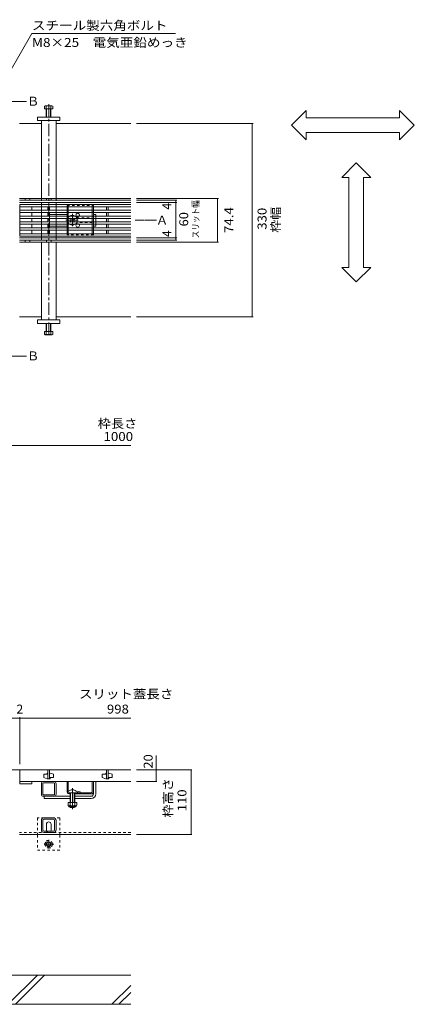
# Model space of a CAD drawing. Units: millimetres. Extents: x -1856 to 1951, y -1330 to 1336.
# Drawn here: x -551 to 123, y -968 to 713 of the extents above; entities that cross this region are included whole.
import ezdxf

# ---------------------------------------------------------------- set-up
doc = ezdxf.new("R2010")
doc.units = ezdxf.units.MM
doc.header["$LTSCALE"] = 5
for name, pattern in [('JWW_CENTER1', [6.773333, 4.233333, -0.846667, 0.846667, -0.846667]), ('JWW_CENTER2', [13.546667, 11.006667, -0.846667, 0.846667, -0.846667]), ('JWW_DASHED1', [1.693333, 0.846667, -0.846667])]:
    doc.linetypes.add(name, pattern=pattern)
for name, color, linetype in [('A341_床ピット', 7, 'Continuous'), ('A443_壁：ＣＢ', 7, 'Continuous'), ('A531_パーティシ', 7, 'Continuous'), ('ADD_LINE', 7, 'Continuous'), ('C121_図面名称', 7, 'Continuous'), ('Yobi_3', 7, 'Continuous')]:
    doc.layers.add(name, color=color, linetype=linetype)
doc.styles.add('ＭＳ ゴシック', font='txt', dxfattribs={"height": 1})

msp = doc.modelspace()

# ---------------------------------------------------------------- linework, layer by layer
at = {"layer": 'A341_床ピット', "color": 7, "linetype": 'Continuous', "lineweight": 9}
for p, q in [((-152.4, 535.3), (-351.3, 535.3)), ((-153.9, 535.3), (-153.9, 205.3)), ((-211.4, 407.5), (-351.3, 407.5)), ((-282.6, 404.3), (-351.3, 404.3)), ((-284.1, 404.3), (-284.1, 340.3)), ((-212.9, 333.1), (-212.9, 407.5)), ((-282.6, 400.3), (-351.3, 400.3)), ((-282.6, 340.3), (-351.3, 340.3)), ((-282.6, 336.3), (-351.3, 336.3)), ((-284.1, 340.3), (-284.1, 336.3)), ((-211.4, 333.1), (-351.3, 333.1)), ((-152.4, 205.3), (-351.3, 205.3)), ((-1741.3, -14.2), (-361.3, -14.2)), ((-1741.3, -479.3), (-361.3, -479.3)), ((-550.3, -477.8), (-550.3, -557.7)), ((-318, -543.2), (-318, -587.7)), ((-256.8, -567.7), (-351.3, -567.7)), ((-258.3, -567.7), (-258.3, -677.7)), ((-316.5, -587.7), (-351.3, -587.7)), ((-256.8, -677.7), (-351.3, -677.7))]:
    msp.add_line(p, q, dxfattribs=at)
at = {"layer": 'A341_床ピット', "color": 7, "linetype": 'Continuous', "lineweight": 9, "const_width": 0.5}
for points in [[(-153.7, 535.3, 0.414214), (-153.9, 535.6, 0.414214), (-154.2, 535.3, 0.414214), (-153.9, 535.1, 0.414214)], [(-283.9, 404.3, 0.414214), (-284.1, 404.6, 0.414214), (-284.4, 404.3, 0.414214), (-284.1, 404.1, 0.414214)], [(-212.7, 407.5, 0.414214), (-212.9, 407.8, 0.414214), (-213.2, 407.5, 0.414214), (-212.9, 407.3, 0.414214)], [(-283.9, 400.3, 0.414214), (-284.1, 400.6, 0.414214), (-284.4, 400.3, 0.414214), (-284.1, 400.1, 0.414214)], [(-283.9, 340.3, 0.414214), (-284.1, 340.6, 0.414214), (-284.4, 340.3, 0.414214), (-284.1, 340.1, 0.414214)], [(-283.9, 336.3, 0.414214), (-284.1, 336.6, 0.414214), (-284.4, 336.3, 0.414214), (-284.1, 336.1, 0.414214)], [(-212.7, 333.1, 0.414214), (-212.9, 333.4, 0.414214), (-213.2, 333.1, 0.414214), (-212.9, 332.9, 0.414214)], [(-153.7, 205.3, 0.414214), (-153.9, 205.6, 0.414214), (-154.2, 205.3, 0.414214), (-153.9, 205.1, 0.414214)], [(-550.1, -479.3, 0.414214), (-550.3, -479.1, 0.414214), (-550.6, -479.3, 0.414214), (-550.3, -479.6, 0.414214)], [(-317.7, -567.7, 0.414214), (-318, -567.4, 0.414214), (-318.2, -567.7, 0.414214), (-318, -567.9, 0.414214)], [(-258, -567.7, 0.414214), (-258.3, -567.4, 0.414214), (-258.5, -567.7, 0.414214), (-258.3, -567.9, 0.414214)], [(-317.7, -587.7, 0.414214), (-318, -587.4, 0.414214), (-318.2, -587.7, 0.414214), (-318, -587.9, 0.414214)], [(-258, -677.7, 0.414214), (-258.3, -677.4, 0.414214), (-258.5, -677.7, 0.414214), (-258.3, -677.9, 0.414214)]]:
    msp.add_lwpolyline(points, format="xyb", close=True, dxfattribs=at)
at = {"layer": 'A443_壁：ＣＢ', "color": 6, "linetype": 'Continuous', "lineweight": 9}
for p, q in [((-361.3, -917.7), (-951.3, -917.7)), ((-570.3, -967.7), (-520.3, -917.7)), ((-558.2, -967.7), (-508.2, -917.7)), ((-393.5, -967.7), (-361.3, -935.5)), ((-381.4, -967.7), (-361.3, -947.5)), ((-951.3, -967.7), (-361.3, -967.7))]:
    msp.add_line(p, q, dxfattribs=at)
at = {"layer": 'A531_パーティシ', "color": 3, "linetype": 'Continuous', "lineweight": 9}
for p, q in [((-550.4, 387.3), (-361.3, 387.3)), ((-550.3, 397.3), (-524.5, 397.3)), ((-550.3, 343.3), (-550.3, 397.3)), ((-550.3, 393.3), (-522.2, 393.3)), ((-530.3, 393.3), (-530.3, 387.3)), ((-524.7, 397.3), (-361.3, 397.3)), ((-523.1, 393.3), (-361.3, 393.3)), ((-502.8, 387.3), (-502.8, 393.3)), ((-499.8, 387.3), (-499.8, 393.3)), ((-402.8, 387.3), (-402.8, 393.3)), ((-399.8, 387.3), (-399.8, 393.3)), ((-550.4, 383.3), (-514.8, 383.3)), ((-550.3, 377.3), (-361.3, 377.3)), ((-550.3, 373.3), (-361.3, 373.3)), ((-530.3, 383.3), (-530.3, 377.3)), ((-530.3, 373.3), (-530.3, 367.3)), ((-514.7, 383.3), (-361.3, 383.3)), ((-502.8, 377.3), (-502.8, 383.3)), ((-502.8, 367.3), (-502.8, 373.3)), ((-499.8, 383.3), (-499.8, 377.3)), ((-499.8, 373.3), (-499.8, 367.3)), ((-402.8, 377.3), (-402.8, 383.3)), ((-402.8, 367.3), (-402.8, 373.3)), ((-399.8, 383.3), (-399.8, 377.3)), ((-399.8, 373.3), (-399.8, 367.3)), ((-550.4, 357.3), (-514.8, 357.3)), ((-550.4, 353.3), (-361.3, 353.3)), ((-550.3, 367.3), (-361.3, 367.3)), ((-550.3, 363.3), (-361.3, 363.3)), ((-530.3, 357.3), (-530.3, 363.3)), ((-530.3, 347.3), (-530.3, 353.3)), ((-514.7, 357.3), (-361.3, 357.3)), ((-502.8, 363.3), (-502.8, 357.3)), ((-502.8, 353.3), (-502.8, 347.3)), ((-499.8, 357.3), (-499.8, 363.3)), ((-499.8, 353.3), (-499.8, 347.3)), ((-402.8, 363.3), (-402.8, 357.3)), ((-402.8, 353.3), (-402.8, 347.3)), ((-399.8, 357.3), (-399.8, 363.3)), ((-399.8, 353.3), (-399.8, 347.3)), ((-550.3, 347.3), (-522.2, 347.3)), ((-550.3, 343.3), (-524.5, 343.3)), ((-524.7, 343.3), (-361.3, 343.3)), ((-523.1, 347.3), (-361.3, 347.3)), ((-550.3, -567.7), (-550.3, -591.7)), ((-361.3, -567.7), (-550.3, -567.7)), ((-502.8, -567.7), (-502.8, -582.7)), ((-502.8, -567.7), (-502.8, -582.7)), ((-499.8, -567.7), (-499.8, -582.7)), ((-499.8, -567.7), (-499.8, -582.7)), ((-402.8, -567.7), (-402.8, -582.7)), ((-402.8, -567.7), (-402.8, -582.7)), ((-399.8, -567.7), (-399.8, -582.7)), ((-399.8, -567.7), (-399.8, -582.7)), ((-361.3, -587.7), (-550.3, -587.7)), ((-530.3, -587.7), (-530.3, -591.7)), ((-509.8, -575.2), (-509.8, -580.7)), ((-509.8, -575.2), (-503.8, -575.2)), ((-503.8, -582.7), (-509.8, -580.7)), ((-503.8, -573.2), (-503.8, -575.2)), ((-502.8, -573.2), (-503.8, -573.2)), ((-498.8, -582.7), (-503.8, -582.7)), ((-502.8, -582.7), (-499.8, -582.7)), ((-498.8, -573.2), (-499.8, -573.2)), ((-498.8, -573.2), (-492.8, -575.2)), ((-498.8, -580.7), (-492.8, -580.7)), ((-498.8, -580.7), (-498.8, -582.7)), ((-492.8, -575.2), (-492.8, -580.7)), ((-409.8, -575.2), (-409.8, -580.7)), ((-409.8, -575.2), (-403.8, -575.2)), ((-403.8, -582.7), (-409.8, -580.7)), ((-403.8, -573.2), (-403.8, -575.2)), ((-402.8, -573.2), (-403.8, -573.2)), ((-398.8, -582.7), (-403.8, -582.7)), ((-402.8, -582.7), (-399.8, -582.7)), ((-398.8, -573.2), (-399.8, -573.2)), ((-398.8, -573.2), (-392.8, -575.2)), ((-398.8, -580.7), (-392.8, -580.7)), ((-398.8, -580.7), (-398.8, -582.7)), ((-392.8, -575.2), (-392.8, -580.7)), ((-530.3, -591.7), (-550.3, -591.7))]:
    msp.add_line(p, q, dxfattribs=at)
at = {"layer": 'ADD_LINE', "color": 2, "linetype": 'Continuous', "lineweight": 9}
for p, q in [((-468.3, -623.3), (-468.3, -628.1)), ((-453.3, -623.3), (-468.3, -623.3)), ((-467.2, -629.8), (-467.2, -629)), ((-455.1, -629.1), (-466.6, -629.1)), ((-466.4, -630.6), (-455.2, -630.6)), ((-464.8, -623.3), (-464.8, -628.1)), ((-456.8, -623.3), (-456.8, -628.1)), ((-454.5, -629.8), (-454.5, -629)), ((-453.3, -623.3), (-453.3, -628.1))]:
    msp.add_line(p, q, dxfattribs=at)
for centre, radius, start, end in [((-466.6, -627), 2.03, 210.518, 329.482), ((-466.4, -629.8), 0.75, 180, 270), ((-460.8, -620.6), 8.5, 241.9287, 298.0715), ((-455.1, -627), 2.03, 210.5145, 329.4851), ((-455.2, -629.8), 0.75, 270, 0)]:
    msp.add_arc(centre, radius, start, end, dxfattribs=at)
at = {"layer": 'C121_図面名称', "color": 7, "linetype": 'Continuous', "lineweight": 9}
for p, q in [((-601.2, 565.6), (-529.8, 689.2)), ((-284.8, 689.2), (-529.8, 689.2)), ((-87, 532.4), (-62, 557.4)), ((-62, 544.9), (-62, 557.4)), ((122.9, 532.4), (97.9, 557.4)), ((97.9, 544.9), (97.9, 557.4)), ((-62, 544.9), (97.9, 544.9)), ((-87, 532.4), (-62, 507.4)), ((122.9, 532.4), (97.9, 507.4)), ((-62, 507.4), (-62, 519.9)), ((-62, 519.9), (97.9, 519.9)), ((97.9, 507.4), (97.9, 519.9)), ((23.9, 468.3), (-1.1, 443.3)), ((23.9, 468.3), (48.9, 443.3)), ((11.4, 443.3), (-1.1, 443.3)), ((11.4, 289.9), (11.4, 443.3)), ((48.9, 443.3), (36.4, 443.3)), ((36.4, 289.9), (36.4, 443.3)), ((23.9, 264.9), (-1.1, 289.9)), ((11.4, 289.9), (-1.1, 289.9)), ((23.9, 264.9), (48.9, 289.9)), ((48.9, 289.9), (36.4, 289.9))]:
    msp.add_line(p, q, dxfattribs=at)
at = {"layer": 'C121_図面名称', "color": 4, "linetype": 'Continuous', "lineweight": 9}
for p, q in [((-566, 572.7), (-538.9, 572.7)), ((-566, 138.6), (-538.9, 138.6))]:
    msp.add_line(p, q, dxfattribs=at)
at = {"layer": 'C121_図面名称', "color": 4, "linetype": 'JWW_CENTER1', "lineweight": 9}
msp.add_line((-337.6, 370.3), (-353.4, 370.3), dxfattribs=at)
at = {"layer": 'C121_図面名称', "color": 4, "linetype": 'Continuous', "lineweight": 9}
msp.add_solid([(-316.7, 371.3), (-316.7, 369.3), (-336.7, 371.3), (-336.7, 369.3)], dxfattribs=at)
at = {"layer": 'Yobi_3', "color": 2, "linetype": 'Continuous', "lineweight": 9}
for p, q in [((-508.6, 565), (-508.6, 560.3)), ((-508.6, 560.3), (-494.3, 560.3)), ((-507.1, 565.6), (-495.9, 565.6)), ((-505.5, 565), (-505.5, 546.3)), ((-504.8, 560.3), (-504.8, 546.3)), ((-498.1, 560.3), (-498.1, 546.3)), ((-497.5, 565), (-497.5, 546.3)), ((-494.3, 565), (-494.3, 560.3)), ((-469.8, 393.3), (-469.8, 387.3)), ((-467.8, 393.3), (-467.8, 387.3)), ((-426.8, 393.3), (-426.8, 387.3)), ((-424.8, 393.3), (-424.8, 387.3)), ((-469.8, 383.3), (-469.8, 377.3)), ((-469.8, 373.3), (-469.8, 367.3)), ((-467.8, 383.3), (-467.8, 377.3)), ((-467.8, 373.3), (-467.8, 367.3)), ((-426.8, 383.3), (-426.8, 377.3)), ((-426.8, 373.3), (-426.8, 367.3)), ((-424.8, 383.3), (-424.8, 377.3)), ((-424.8, 373.3), (-424.8, 367.3)), ((-469.8, 363.3), (-469.8, 357.3)), ((-469.8, 353.3), (-469.8, 347.3)), ((-467.8, 363.3), (-467.8, 357.3)), ((-467.8, 353.3), (-467.8, 347.3)), ((-426.8, 363.3), (-426.8, 357.3)), ((-426.8, 353.3), (-426.8, 347.3)), ((-424.8, 363.3), (-424.8, 357.3)), ((-424.8, 353.3), (-424.8, 347.3)), ((-505.5, 175.6), (-505.5, 194.3)), ((-504.8, 180.3), (-504.8, 194.3)), ((-498.1, 180.3), (-498.1, 194.3)), ((-497.5, 175.6), (-497.5, 194.3)), ((-508.6, 180.3), (-494.3, 180.3)), ((-508.6, 175.6), (-508.6, 180.3)), ((-507.1, 175), (-495.9, 175)), ((-494.3, 175.6), (-494.3, 180.3))]:
    msp.add_line(p, q, dxfattribs=at)
at = {"layer": 'Yobi_3', "color": 4, "linetype": 'JWW_CENTER1', "lineweight": 9}
msp.add_line((-501.3, 568.6), (-501.3, 171.6), dxfattribs=at)
at = {"layer": 'Yobi_3', "color": 7, "linetype": 'Continuous', "lineweight": 9}
for p, q in [((-520.3, 546.3), (-482.3, 546.3)), ((-520.3, 546.3), (-520.3, 540.3)), ((-520.3, 540.3), (-482.3, 540.3)), ((-513.8, 540.3), (-513.8, 407.5)), ((-488.8, 540.3), (-488.8, 407.5)), ((-482.3, 546.3), (-482.3, 540.3)), ((-513.8, 535.3), (-551.3, 535.3)), ((-361.3, 535.3), (-488.8, 535.3)), ((-551.3, 407.5), (-361.3, 407.5)), ((-551.3, 404.3), (-361.3, 404.3)), ((-541.3, 407.5), (-541.3, 404.3)), ((-533.3, 407.5), (-533.3, 404.4)), ((-505.3, 407.5), (-505.3, 404.3)), ((-497.3, 407.5), (-497.3, 404.4)), ((-551.3, 400.3), (-361.3, 400.3)), ((-513.8, 400.3), (-513.8, 397.3)), ((-513.8, 393.3), (-513.8, 387.3)), ((-488.8, 400.3), (-488.8, 397.3)), ((-488.8, 393.3), (-488.8, 387.3)), ((-513.8, 383.3), (-513.8, 377.3)), ((-513.8, 373.3), (-513.8, 367.3)), ((-499.8, 380.3), (-469.8, 380.3)), ((-499.8, 377.3), (-499.8, 380.3)), ((-499.8, 367.3), (-499.8, 373.3)), ((-488.8, 383.3), (-488.8, 377.3)), ((-488.8, 373.3), (-488.8, 367.3)), ((-463.1, 373.7), (-464.2, 372.6)), ((-463.3, 371.8), (-464.2, 372.6)), ((-462.2, 372.8), (-463.1, 373.7)), ((-459.4, 372.8), (-458.5, 373.7)), ((-457.4, 372.6), (-458.5, 373.7)), ((-458.3, 371.8), (-457.4, 372.6)), ((-420.8, 380.3), (-424.8, 380.3)), ((-420.8, 377.3), (-420.8, 380.3)), ((-420.8, 367.3), (-420.8, 373.3)), ((-513.8, 363.3), (-513.8, 357.3)), ((-513.8, 353.3), (-513.8, 347.3)), ((-499.8, 363.3), (-499.8, 360.3)), ((-469.8, 360.3), (-499.8, 360.3)), ((-488.8, 363.3), (-488.8, 357.3)), ((-488.8, 353.3), (-488.8, 347.3)), ((-463.3, 368.9), (-464.2, 368)), ((-464.2, 368), (-463.1, 367)), ((-462.2, 367.9), (-463.1, 367)), ((-459.4, 367.9), (-458.5, 367)), ((-458.5, 367), (-457.4, 368)), ((-458.3, 368.9), (-457.4, 368)), ((-424.8, 360.3), (-420.8, 360.3)), ((-420.8, 363.3), (-420.8, 360.3)), ((-551.3, 340.3), (-361.3, 340.3)), ((-551.3, 336.3), (-361.3, 336.3)), ((-541.3, 333.1), (-541.3, 336.3)), ((-533.3, 333.1), (-533.3, 336.3)), ((-513.8, 343.3), (-513.8, 340.3)), ((-505.3, 333.1), (-505.3, 336.3)), ((-497.3, 333.1), (-497.3, 336.3)), ((-488.8, 343.3), (-488.8, 340.3)), ((-551.3, 333.1), (-361.3, 333.1)), ((-513.8, 200.3), (-513.8, 333.1)), ((-488.8, 200.3), (-488.8, 333.1)), ((-513.8, 205.3), (-551.3, 205.3)), ((-361.3, 205.3), (-488.8, 205.3)), ((-520.3, 200.3), (-482.3, 200.3)), ((-520.3, 194.3), (-520.3, 200.3)), ((-520.3, 194.3), (-482.3, 194.3)), ((-482.3, 194.3), (-482.3, 200.3)), ((-1741.3, -567.7), (-361.3, -567.7)), ((-469.8, -604.7), (-469.8, -587.7)), ((-467.8, -603.9), (-467.8, -587.7)), ((-426.8, -604.7), (-426.8, -587.7)), ((-424.8, -608.7), (-424.8, -587.7)), ((-420.8, -608.7), (-420.8, -587.7)), ((-513.8, -591.3), (-513.8, -609.1)), ((-511.5, -609.1), (-511.5, -591.3)), ((-510.2, -590), (-492.4, -590)), ((-491.1, -609.1), (-491.1, -591.3)), ((-488.8, -609.1), (-488.8, -591.3)), ((-492.4, -610.4), (-510.2, -610.4)), ((-464.8, -612.7), (-510.2, -612.7)), ((-508.8, -616.7), (-508.8, -612.7)), ((-464.8, -616.7), (-508.8, -616.7)), ((-464.8, -608.7), (-465.8, -608.7)), ((-428.8, -608.7), (-456.8, -608.7)), ((-428.8, -612.7), (-456.8, -612.7)), ((-428.8, -616.7), (-456.8, -616.7)), ((-452.3, -606.7), (-428.8, -606.7)), ((-447.8, -605.3), (-447.8, -606.7)), ((-513.8, -670), (-513.8, -654)), ((-511.5, -670), (-511.5, -654)), ((-493.3, -649.5), (-509.3, -649.5)), ((-493.3, -651.8), (-509.3, -651.8)), ((-491.1, -670), (-491.1, -654)), ((-488.8, -670), (-488.8, -654)), ((-505.3, -670.5), (-505.3, -660.5)), ((-497.3, -670.5), (-497.3, -660.5)), ((-361.3, -677.7), (-551.3, -677.7)), ((-493.3, -672.2), (-509.3, -672.2)), ((-509.3, -674.5), (-493.3, -674.5))]:
    msp.add_line(p, q, dxfattribs=at)
at = {"layer": 'Yobi_3', "color": 7, "linetype": 'JWW_DASHED1', "lineweight": 9}
for p, q in [((-513.8, 407.5), (-513.8, 400.3)), ((-488.8, 407.5), (-488.8, 400.3)), ((-513.8, 397.3), (-513.8, 393.3)), ((-513.8, 387.3), (-513.8, 383.3)), ((-488.8, 397.3), (-488.8, 393.3)), ((-488.8, 387.3), (-488.8, 383.3)), ((-513.8, 377.3), (-513.8, 373.3)), ((-499.8, 377.3), (-499.8, 373.3)), ((-488.8, 377.3), (-488.8, 373.3)), ((-453.3, 374.3), (-426.8, 374.3)), ((-420.8, 377.3), (-420.8, 373.3)), ((-513.8, 367.3), (-513.8, 363.3)), ((-513.8, 357.3), (-513.8, 353.3)), ((-499.8, 367.3), (-499.8, 363.3)), ((-488.8, 367.3), (-488.8, 363.3)), ((-488.8, 357.3), (-488.8, 353.3)), ((-426.8, 366.3), (-453.3, 366.3)), ((-420.8, 367.3), (-420.8, 363.3)), ((-513.8, 347.3), (-513.8, 343.3)), ((-513.8, 340.3), (-513.8, 333.1)), ((-488.8, 347.3), (-488.8, 343.3)), ((-488.8, 340.3), (-488.8, 333.1)), ((-520.3, -649.5), (-520.3, -679)), ((-509.3, -649.5), (-520.3, -649.5)), ((-482.3, -649.5), (-493.3, -649.5)), ((-482.3, -649.5), (-482.3, -679)), ((-361.3, -674.5), (-551.3, -674.5)), ((-520.3, -679), (-520.3, -704.5)), ((-482.3, -679), (-482.3, -704.5)), ((-482.3, -704.5), (-520.3, -704.5))]:
    msp.add_line(p, q, dxfattribs=at)
at = {"layer": 'Yobi_3', "color": 2, "linetype": 'JWW_DASHED1', "lineweight": 9}
for p, q in [((-469.8, 395.3), (-424.8, 395.3)), ((-469.8, 393.3), (-469.8, 395.3)), ((-469.8, 383.3), (-469.8, 387.3)), ((-467.8, 395.3), (-467.8, 393.3)), ((-467.8, 383.3), (-467.8, 387.3)), ((-426.8, 393.3), (-426.8, 395.3)), ((-426.8, 383.3), (-426.8, 387.3)), ((-424.8, 395.3), (-424.8, 393.3)), ((-424.8, 383.3), (-424.8, 387.3)), ((-469.8, 373.3), (-469.8, 377.3)), ((-467.8, 373.3), (-467.8, 377.3)), ((-426.8, 373.3), (-426.8, 377.3)), ((-424.8, 373.3), (-424.8, 377.3)), ((-469.8, 363.3), (-469.8, 367.3)), ((-469.8, 353.3), (-469.8, 357.3)), ((-467.8, 363.3), (-467.8, 367.3)), ((-467.8, 353.3), (-467.8, 357.3)), ((-426.8, 363.3), (-426.8, 367.3)), ((-426.8, 353.3), (-426.8, 357.3)), ((-424.8, 363.3), (-424.8, 367.3)), ((-424.8, 353.3), (-424.8, 357.3)), ((-469.8, 347.3), (-469.8, 345.3)), ((-424.8, 345.3), (-469.8, 345.3)), ((-467.8, 345.3), (-467.8, 347.3)), ((-426.8, 347.3), (-426.8, 345.3)), ((-424.8, 345.3), (-424.8, 347.3)), ((-508.5, -694.5), (-504.9, -688.2)), ((-504.9, -688.2), (-497.7, -688.2)), ((-494.1, -694.5), (-497.7, -688.2)), ((-508.5, -694.5), (-504.9, -700.7)), ((-497.7, -700.7), (-504.9, -700.7)), ((-494.1, -694.5), (-497.7, -700.7))]:
    msp.add_line(p, q, dxfattribs=at)
at = {"layer": 'Yobi_3', "color": 7, "linetype": 'JWW_CENTER1', "lineweight": 9}
for p, q in [((-472.1, 370.3), (-449.5, 370.3)), ((-460.8, 360.2), (-460.8, 381.4))]:
    msp.add_line(p, q, dxfattribs=at)
at = {"layer": 'Yobi_3', "color": 7, "linetype": 'JWW_CENTER2', "lineweight": 9}
msp.add_line((-460.8, -634.7), (-460.8, -598.7), dxfattribs=at)
at = {"layer": 'Yobi_3', "color": 6, "linetype": 'Continuous', "lineweight": 9}
for p, q in [((-469.3, -605.2), (-469.3, -606.7)), ((-469.3, -606.7), (-452.3, -606.7)), ((-464.8, -606.7), (-464.8, -623.3)), ((-464.1, -623.3), (-464.1, -606.7)), ((-457.6, -623.3), (-457.6, -606.7)), ((-456.8, -606.7), (-456.8, -623.3)), ((-452.3, -605.2), (-452.3, -606.7)), ((-464.8, -631), (-464.8, -630.6)), ((-464, -631.8), (-464.8, -631)), ((-464, -631.8), (-464, -630.6)), ((-457.6, -631.8), (-464, -631.8)), ((-457.6, -630.6), (-457.6, -631.8)), ((-457.6, -631.8), (-456.8, -631)), ((-456.8, -630.6), (-456.8, -631))]:
    msp.add_line(p, q, dxfattribs=at)
at = {"layer": 'Yobi_3', "color": 2, "linetype": 'JWW_CENTER1', "lineweight": 9}
for p, q in [((-501.3, -687.2), (-501.3, -701.8)), ((-492.6, -694.5), (-509.2, -694.5))]:
    msp.add_line(p, q, dxfattribs=at)
at = {"layer": 'Yobi_3', "color": 2, "linetype": 'JWW_DASHED1', "lineweight": 9}
msp.add_circle((-501.3, -694.5), 6.23, dxfattribs=at)
at = {"layer": 'Yobi_3', "color": 2, "linetype": 'Continuous', "lineweight": 9}
for radius in [4, 3.32]:
    msp.add_circle((-501.3, -694.5), radius, dxfattribs=at)
for centre, radius, start, end in [((-507.1, 563.2), 2.39, 48.1361, 131.8639), ((-501.5, 552.2), 13.4, 72.6564, 107.3436), ((-495.9, 563.2), 2.39, 48.1361, 131.8639), ((-507.1, 177.4), 2.39, 228.1361, 311.8639), ((-501.5, 188.5), 13.4, 252.6564, 287.3436), ((-495.9, 177.4), 2.39, 228.1361, 311.8639)]:
    msp.add_arc(centre, radius, start, end, dxfattribs=at)
at = {"layer": 'Yobi_3', "color": 7, "linetype": 'Continuous', "lineweight": 9}
for centre, radius, start, end in [((-460.8, 370.3), 8.5, 159.3327, 200.6673), ((-460.8, 370.3), 8.5, 55.4397, 124.5603), ((-464.7, 370.3), 2, 315, 45), ((-460.8, 374.2), 2, 225, 315), ((-456.9, 370.3), 2, 135, 225), ((-451.8, 379.3), 3, 318.1897, 221.8103), ((-460.8, 370.3), 8.5, 339.3327, 20.6673), ((-460.8, 370.3), 8.5, 235.4397, 304.5603), ((-460.8, 366.4), 2, 45, 135), ((-451.8, 361.3), 3, 138.1897, 41.8103), ((-510.2, -591.3), 3.6, 90, 180), ((-492.4, -591.3), 3.6, 0, 90), ((-510.2, -591.3), 1.3, 90, 180), ((-492.4, -591.3), 1.3, 0, 90), ((-465.8, -604.7), 4, 180, 208.955), ((-450.8, -612.5), 7.8, 67.3801, 103.524), ((-428.8, -604.7), 2, 270, 0), ((-428.8, -604.7), 4, 270, 0), ((-510.2, -609.1), 3.6, 180, 270), ((-510.2, -609.1), 1.3, 180, 270), ((-492.4, -609.1), 1.3, 270, 0), ((-492.4, -609.1), 3.6, 270, 0), ((-465.8, -604.7), 4, 210, 270), ((-428.8, -608.7), 8, 270, 0), ((-428.8, -608.7), 4, 270, 0), ((-509.3, -654), 4.5, 90, 180), ((-509.3, -654), 2.2, 90, 180), ((-493.3, -654), 4.5, 0, 90), ((-493.3, -654), 2.2, 0, 90), ((-509.3, -670), 4.5, 180, 270), ((-509.3, -670), 2.2, 180, 270), ((-501.3, -660.5), 4, 0, 180), ((-501.3, -670.5), 4, 180, 205.1507), ((-501.3, -670.5), 4, 334.8493, 0), ((-493.3, -670), 2.2, 270, 0), ((-493.3, -670), 4.5, 270, 0)]:
    msp.add_arc(centre, radius, start, end, dxfattribs=at)
at = {"layer": 'Yobi_3', "color": 7, "linetype": 'JWW_DASHED1', "lineweight": 9}
for centre, radius, start, end in [((-460.8, 370.3), 8.5, 124.5603, 159.3327), ((-460.8, 370.3), 8.5, 20.6673, 55.4397), ((-451.8, 379.3), 3, 221.8103, 318.1897), ((-460.8, 370.3), 8.5, 200.6673, 235.4397), ((-460.8, 370.3), 8.5, 304.5603, 339.3327), ((-451.8, 361.3), 3, 41.8103, 138.1897), ((-501.3, -670.5), 4, 205.1507, 334.8493)]:
    msp.add_arc(centre, radius, start, end, dxfattribs=at)
at = {"layer": 'Yobi_3', "color": 6, "linetype": 'Continuous', "lineweight": 9}
msp.add_arc((-460.8, -613.7), 12, 44.9005, 135.0995, dxfattribs=at)

# ---------------------------------------------------------------- texts
at = {"layer": 'A341_床ピット', "color": 2, "linetype": 'Continuous', "lineweight": 9, "style": 'ＭＳ ゴシック'}
for s, height, width, p in [('スリット幅', 11.43, 0.833333, (-244.8, 339.5)), ('枠幅', 15.24, 1.0625, (-106.2, 349)), ('枠高さ', 15.24, 1.083333, (-290, -649.1))]:
    msp.add_text(s, height=height, rotation=90, dxfattribs=dict(at, width=width)).set_placement(p)
at = {"layer": 'A341_床ピット', "color": 2, "linetype": 'Continuous', "lineweight": 211, "style": 'ＭＳ ゴシック'}
for p in [(-291.9, 388.4), (-291.9, 341.6)]:
    msp.add_text('4', height=15.2, rotation=90, dxfattribs=at).set_placement(p)
for s, width, p in [('74.4', 1.09375, (-186.2, 348.5)), ('330', 1.083333, (-129.4, 354.1)), ('60', 1.0625, (-263.1, 359.7)), ('20', 1.0625, (-323.8, -565.5)), ('110', 1.083333, (-266.1, -638.4))]:
    msp.add_text(s, height=15.24, rotation=90, dxfattribs=dict(at, width=width)).set_placement(p)
at = {"layer": 'A341_床ピット', "color": 2, "linetype": 'Continuous', "lineweight": 9, "style": 'ＭＳ ゴシック'}
for s, width, p in [('枠長さ', 1.083333, (-417.6, 15.8)), ('スリット蓋長さ', 1.107143, (-449.6, -445.8))]:
    msp.add_text(s, height=15.24, dxfattribs=dict(at, width=width)).set_placement(p)
at = {"layer": 'A341_床ピット', "color": 2, "linetype": 'Continuous', "lineweight": 211, "style": 'ＭＳ ゴシック'}
for s, width, p in [('1000', 1.09375, (-407.7, -6.4)), ('998', 1.083333, (-401.9, -471.5))]:
    msp.add_text(s, height=15.24, dxfattribs=dict(at, width=width)).set_placement(p)
msp.add_text('2', height=15.2, dxfattribs=at).set_placement((-556.3, -471.5))
at = {"layer": 'C121_図面名称', "color": 2, "linetype": 'Continuous', "lineweight": 9, "style": 'ＭＳ ゴシック'}
for s, width, p in [('スチール製六角ボルト', 1.1125, (-529.8, 695)), ('M8×25\u3000電気亜鉛めっき', 1.113636, (-529.8, 666))]:
    msp.add_text(s, height=15.24, dxfattribs=dict(at, width=width)).set_placement(p)
for s, p in [('Ｂ', (-538.2, 565.8)), ('Ａ', (-318.1, 363)), ('Ｂ', (-538.2, 131.2))]:
    msp.add_text(s, height=15.2, dxfattribs=at).set_placement(p)

doc.saveas('drawing.dxf')
